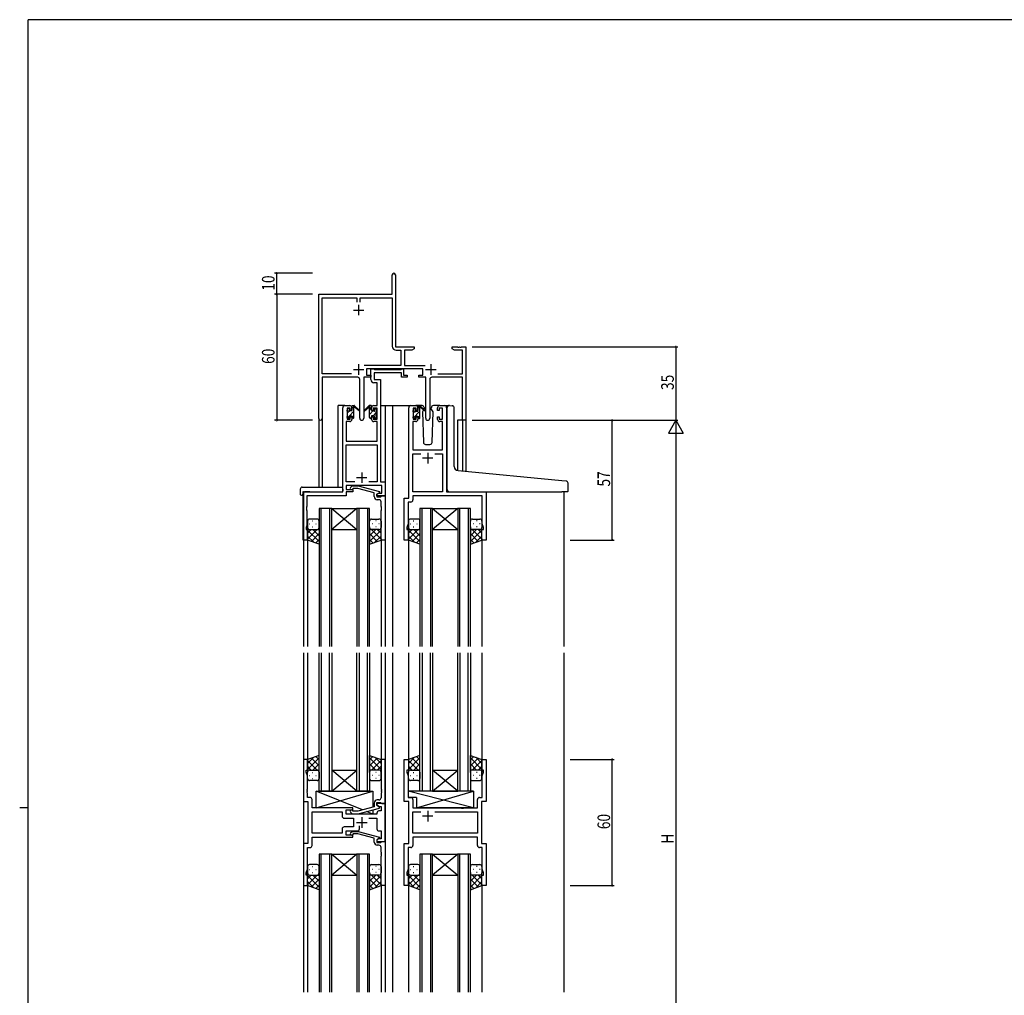
# Model space of a CAD drawing. Extents: x 0 to 1133, y 0 to 806.
# Drawn here: x 0 to 469, y 338 to 802 of the extents above; entities that cross this region are included whole.
import ezdxf

# ---------------------------------------------------------------- set-up
doc = ezdxf.new("R2010")
doc.units = 0
doc.linetypes.add('YHIDDEN_1', pattern=[4, 3, -1])
for name, color, linetype in [('YKK_11', 7, 'CONTINUOUS'), ('YKK_12', 2, 'CONTINUOUS'), ('YKK_13', 4, 'CONTINUOUS'), ('YKK_D', 6, 'CONTINUOUS'), ('YKK_ZWAK', 7, 'CONTINUOUS')]:
    doc.layers.add(name, color=color, linetype=linetype)
doc.styles.get("Standard").update_dxf_attribs({"font": 'ROMANS.SHX', "bigfont": 'EXTFONT.SHX'})

# ---------------------------------------------------------------- blocks, each defined once
blk = doc.blocks.new('A201')
at = {"layer": 'YKK_ZWAK', "color": 254, "linetype": 'Continuous'}
for p, q in [((571, 410), (21, 410)), ((21, 35), (21, 410)), ((19, 222.5), (21, 222.5))]:
    blk.add_line(p, q, dxfattribs=at)

msp = doc.modelspace()

# ---------------------------------------------------------------- linework, layer by layer
at = {"layer": 'YKK_11', "color": 0, "linetype": 'ByBlock', "lineweight": -2}
for p, q in [((177.3, 671.28), (177.3, 680.53)), ((178.8, 680.53), (178.8, 671.38)), ((142.3, 612.1), (142.3, 671.28)), ((142.3, 671.28), (177.3, 671.28)), ((178.8, 671.38), (178.86, 671.23)), ((178.86, 671.23), (178.93, 671.08)), ((178.93, 671.08), (178.93, 646.28)), ((143.93, 633.41), (143.93, 669.65)), ((143.93, 669.65), (160.48, 669.65)), ((160.48, 669.65), (160.48, 667.48)), ((162.11, 669.65), (177.3, 669.65)), ((162.11, 667.48), (162.11, 669.65)), ((177.3, 669.65), (177.3, 646.55)), ((178.93, 646.28), (187.8, 646.28)), ((179.2, 644.65), (181.47, 644.65)), ((181.47, 644.65), (181.47, 637.41)), ((183.1, 644.65), (183.1, 637.41)), ((186.7, 644.65), (183.1, 644.65)), ((187.8, 645.28), (186.7, 644.65)), ((187.8, 646.28), (187.8, 645.28)), ((205.8, 646.28), (208.34, 646.28)), ((205.8, 645.28), (205.8, 646.28)), ((206.89, 644.65), (205.8, 645.28)), ((210.67, 644.65), (206.89, 644.65)), ((208.34, 646.28), (208.52, 646.16)), ((208.52, 646.16), (209.07, 646.16)), ((209.07, 646.16), (209.25, 646.28)), ((209.25, 646.28), (209.34, 646.28)), ((209.34, 646.28), (209.52, 646.16)), ((209.52, 646.16), (210.07, 646.16)), ((210.07, 646.16), (210.25, 646.28)), ((210.25, 646.28), (212.3, 646.28)), ((210.67, 633.41), (210.67, 644.65)), ((212.3, 646.28), (212.3, 611.28)), ((181.47, 637.41), (163.99, 637.41)), ((183.1, 637.41), (193, 637.41)), ((157.95, 633.41), (143.93, 633.41)), ((157.95, 633.41), (143.93, 633.41)), ((191.9, 635.78), (165.1, 635.78)), ((165.1, 635.78), (165.1, 632.78)), ((165.1, 632.78), (167.1, 632.78)), ((167.1, 632.78), (167.1, 631.78)), ((189.9, 632.78), (191.9, 632.78)), ((189.9, 631.78), (189.9, 632.78)), ((191.9, 632.78), (191.9, 635.78)), ((199.05, 633.41), (210.67, 633.41)), ((143.93, 631.78), (143.93, 612.1)), ((160.85, 631.78), (143.93, 631.78)), ((161.85, 612.23), (161.85, 630.78)), ((163.75, 631.78), (163.75, 612.23)), ((167.1, 631.78), (163.75, 631.78)), ((193.25, 631.78), (189.9, 631.78)), ((193.25, 612.23), (193.25, 631.78)), ((195.15, 630.78), (195.15, 612.23)), ((210.67, 631.78), (196.15, 631.78)), ((210.67, 611.28), (210.67, 631.78)), ((212.3, 611.28), (210.67, 611.28))]:
    msp.add_line(p, q, dxfattribs=at)
at = {"layer": 'YKK_11', "color": 2}
for p, q in [((161.3, 666.28), (161.3, 661.28)), ((158.8, 663.78), (163.8, 663.78)), ((161.3, 637.98), (161.3, 632.98)), ((195.7, 637.98), (195.7, 632.98)), ((158.8, 635.48), (163.8, 635.48)), ((193.2, 635.48), (198.2, 635.48))]:
    msp.add_line(p, q, dxfattribs=at)
at = {"layer": 'YKK_11', "color": 0, "linetype": 'ByBlock', "ltscale": 0.5}
for p, q in [((167.09, 630.65), (167.09, 635.78)), ((167.09, 635.78), (168.42, 635.78)), ((168.42, 635.78), (168.7, 635.6)), ((168.7, 635.6), (168.88, 635.48)), ((181.69, 633.85), (168.72, 633.85)), ((168.72, 633.85), (168.72, 630.78)), ((168.88, 635.48), (181.54, 635.48)), ((181.54, 635.48), (181.72, 635.6)), ((181.69, 631.78), (181.69, 633.85)), ((181.72, 635.6), (181.99, 635.78)), ((181.99, 635.78), (182.69, 635.78)), ((182.69, 635.78), (182.69, 632.78)), ((182.69, 632.78), (184.39, 632.78)), ((184.39, 632.78), (184.39, 631.78)), ((170.16, 629.15), (168.59, 629.15)), ((168.72, 630.78), (171.79, 630.78)), ((170.16, 618.28), (170.16, 629.15)), ((171.79, 630.78), (171.79, 581.91)), ((184.39, 631.78), (181.69, 631.78)), ((153.79, 577.28), (153.79, 617.28)), ((154.79, 618.28), (157.09, 618.28)), ((155.79, 617.08), (155.79, 611.88)), ((157.29, 617.08), (155.79, 617.08)), ((157.29, 615.98), (157.29, 617.08)), ((158.09, 615.98), (157.29, 615.98)), ((158.09, 617.28), (158.09, 615.98)), ((167.49, 615.98), (167.49, 617.28)), ((168.29, 615.98), (167.49, 615.98)), ((168.29, 617.08), (168.29, 615.98)), ((170.16, 617.08), (168.29, 617.08)), ((168.49, 618.28), (170.16, 618.28)), ((170.16, 611.88), (170.16, 617.08)), ((185.2, 574.28), (185.2, 617.28)), ((186.2, 618.28), (188.5, 618.28)), ((187.2, 617.08), (187.2, 611.88)), ((188.7, 617.08), (187.2, 617.08)), ((188.7, 615.98), (188.7, 617.08)), ((189.5, 615.98), (188.7, 615.98)), ((189.5, 617.28), (189.5, 615.98)), ((198.9, 615.98), (198.9, 617.28)), ((199.7, 615.98), (198.9, 615.98)), ((199.7, 617.08), (199.7, 615.98)), ((201.2, 617.08), (199.7, 617.08)), ((199.9, 618.28), (202.2, 618.28)), ((201.2, 611.88), (201.2, 617.08)), ((203.2, 617.28), (203.2, 577.28)), ((155.42, 610.68), (155.42, 601.28)), ((157.09, 610.68), (155.42, 610.68)), ((155.79, 611.88), (157.29, 611.88)), ((157.29, 612.98), (158.09, 612.98)), ((157.29, 611.88), (157.29, 612.98)), ((158.09, 612.98), (158.09, 611.68)), ((167.49, 612.98), (168.29, 612.98)), ((167.49, 611.68), (167.49, 612.98)), ((168.29, 612.98), (168.29, 611.88)), ((168.29, 611.88), (170.16, 611.88)), ((170.16, 610.68), (168.49, 610.68)), ((170.16, 601.28), (170.16, 610.68)), ((187.13, 610.68), (187.13, 597.28)), ((188.5, 610.68), (187.13, 610.68)), ((187.2, 611.88), (188.7, 611.88)), ((188.7, 612.98), (189.5, 612.98)), ((188.7, 611.88), (188.7, 612.98)), ((189.5, 612.98), (189.5, 611.68)), ((198.9, 612.98), (199.7, 612.98)), ((198.9, 611.68), (198.9, 612.98)), ((199.7, 612.98), (199.7, 611.88)), ((199.7, 611.88), (201.2, 611.88)), ((201.27, 610.68), (199.9, 610.68)), ((201.27, 597.28), (201.27, 610.68)), ((155.42, 601.28), (170.16, 601.28)), ((155.42, 581.91), (155.42, 599.65)), ((155.42, 599.65), (170.16, 599.65)), ((170.16, 599.65), (170.16, 581.91)), ((187.13, 597.28), (201.27, 597.28)), ((187.13, 577.28), (187.13, 595.35)), ((187.13, 595.35), (190.85, 595.35)), ((197.55, 595.35), (201.27, 595.35)), ((197.55, 595.35), (201.27, 595.35)), ((201.27, 595.35), (201.27, 577.28)), ((159.44, 581.91), (155.42, 581.91)), ((159.44, 581.91), (155.42, 581.91)), ((170.16, 581.91), (166.15, 581.91)), ((171.79, 581.91), (173.99, 581.91)), ((173.99, 581.91), (173.99, 575.28)), ((134.99, 554.28), (134.99, 577.28)), ((134.99, 577.28), (153.79, 577.28)), ((155.42, 580.28), (155.42, 578.28)), ((172.36, 580.28), (155.42, 580.28)), ((155.42, 578.28), (158.59, 578.28)), ((155.42, 577.28), (155.42, 575.38)), ((158.59, 577.28), (155.42, 577.28)), ((157.47, 579.31), (158.25, 580.08)), ((158.25, 580.08), (161.09, 580.08)), ((158.74, 578.88), (158.32, 578.46)), ((158.59, 578.28), (158.59, 577.28)), ((160.93, 578.88), (158.74, 578.88)), ((168.7, 576.8), (160.93, 578.88)), ((161.09, 580.08), (171.2, 577.38)), ((168.7, 574.98), (168.7, 576.8)), ((169.99, 576.08), (170.86, 576.58)), ((171.2, 576.78), (170, 576.08)), ((170.86, 576.58), (172.36, 576.58)), ((171.2, 577.38), (171.2, 576.78)), ((172.36, 576.58), (172.36, 580.28)), ((201.27, 577.28), (187.13, 577.28)), ((203.2, 577.28), (222, 577.28)), ((222, 577.28), (222, 554.28)), ((155.42, 575.38), (136.62, 575.38)), ((136.62, 575.38), (136.62, 570.24)), ((169.99, 575.28), (169.99, 576.08)), ((173.99, 575.28), (169.99, 575.28)), ((170, 576.08), (170, 574.78)), ((170, 574.78), (171.8, 574.78)), ((171, 573.48), (170.2, 573.48)), ((171.8, 574.78), (172, 574.98)), ((172, 574.98), (172.3, 575.28)), ((172, 570.24), (172, 572.48)), ((172.3, 575.28), (174, 575.28)), ((174, 575.28), (174, 554.28)), ((183, 554.28), (183, 574.28)), ((183, 574.28), (185.2, 574.28)), ((184.93, 572.35), (184.93, 570.24)), ((186.13, 572.35), (184.93, 572.35)), ((220.07, 575.35), (187.13, 575.35)), ((187.13, 575.35), (187.13, 573.35)), ((220.07, 562.01), (220.07, 575.35)), ((136.62, 570.24), (136.5, 570.06)), ((136.5, 570.06), (136.5, 569.51)), ((136.5, 569.51), (136.62, 569.33)), ((136.62, 569.24), (136.5, 569.06)), ((136.5, 569.06), (136.5, 568.51)), ((136.5, 568.51), (136.62, 568.33)), ((136.62, 569.33), (136.62, 569.24)), ((136.62, 568.33), (136.62, 561.19)), ((172.12, 570.06), (172, 570.24)), ((172, 569.33), (172.12, 569.51)), ((172, 569.24), (172, 569.33)), ((172.12, 569.06), (172, 569.24)), ((172, 568.33), (172.12, 568.51)), ((172, 554.28), (172, 568.33)), ((172.12, 569.51), (172.12, 570.06)), ((172.12, 568.51), (172.12, 569.06)), ((184.93, 570.24), (184.81, 570.06)), ((184.81, 570.06), (184.81, 569.51)), ((184.81, 569.51), (184.93, 569.33)), ((184.93, 569.24), (184.81, 569.06)), ((184.81, 569.06), (184.81, 568.51)), ((184.81, 568.51), (184.93, 568.33)), ((184.93, 569.33), (184.93, 569.24)), ((184.93, 568.33), (184.93, 562.01)), ((136.62, 561.19), (136.29, 560.28)), ((136.29, 560.28), (136.29, 559.28)), ((136.29, 559.28), (136.99, 559.28)), ((136.99, 559.28), (136.99, 554.28)), ((184.93, 562.01), (184.3, 560.28)), ((184.3, 560.28), (184.3, 559.28)), ((184.3, 559.28), (185, 559.28)), ((185, 559.28), (185, 554.28)), ((220, 554.28), (220, 559.28)), ((220, 559.28), (220.7, 559.28)), ((220.7, 560.28), (220.07, 562.01)), ((220.7, 559.28), (220.7, 560.28)), ((136.99, 554.28), (134.99, 554.28)), ((174, 554.28), (172, 554.28)), ((185, 554.28), (183, 554.28)), ((222, 554.28), (220, 554.28)), ((135, 449.78), (135, 429.78)), ((137, 449.78), (135, 449.78)), ((137, 444.78), (137, 449.78)), ((172, 449.78), (172, 435.74)), ((174, 449.78), (172, 449.78)), ((174, 428.78), (174, 449.78)), ((183, 429.78), (183, 449.78)), ((183, 449.78), (185, 449.78)), ((185, 449.78), (185, 444.78)), ((220, 444.78), (220, 449.78)), ((220, 449.78), (222, 449.78)), ((222, 449.78), (222, 429.78)), ((136.3, 444.78), (137, 444.78)), ((136.3, 443.78), (136.3, 444.78)), ((136.93, 442.05), (136.3, 443.78)), ((136.93, 435.74), (136.93, 442.05)), ((184.3, 444.78), (184.3, 443.78)), ((185, 444.78), (184.3, 444.78)), ((184.3, 443.78), (184.93, 442.05)), ((184.93, 442.05), (184.93, 431.71)), ((220.7, 444.78), (220, 444.78)), ((220.07, 442.05), (220.7, 443.78)), ((220.07, 431.71), (220.07, 442.05)), ((220.7, 443.78), (220.7, 444.78)), ((136.81, 435.56), (136.93, 435.74)), ((136.81, 435.01), (136.81, 435.56)), ((136.93, 434.83), (136.81, 435.01)), ((136.81, 434.56), (136.93, 434.74)), ((136.81, 434.01), (136.81, 434.56)), ((136.93, 433.83), (136.81, 434.01)), ((136.93, 434.74), (136.93, 434.83)), ((136.93, 431.71), (136.93, 433.83)), ((138.13, 431.71), (136.93, 431.71)), ((172, 435.74), (172.12, 435.56)), ((172.12, 435.01), (172, 434.83)), ((172, 434.83), (172, 434.74)), ((172, 434.74), (172.12, 434.56)), ((172.12, 434.01), (172, 433.83)), ((172, 433.83), (172, 431.58)), ((172.12, 435.56), (172.12, 435.01)), ((172.12, 434.56), (172.12, 434.01)), ((184.93, 431.71), (186.13, 431.71)), ((218.87, 431.71), (220.07, 431.71)), ((135, 429.78), (137.2, 429.78)), ((137.2, 429.78), (137.2, 409.78)), ((139.13, 426.78), (139.13, 430.71)), ((158.6, 426.78), (139.13, 426.78)), ((158.6, 425.78), (158.6, 426.78)), ((168.7, 427.26), (160.94, 425.18)), ((161.09, 423.98), (171.2, 426.69)), ((168.7, 429.08), (168.7, 427.26)), ((170, 429.28), (171.8, 429.28)), ((170, 427.98), (170, 429.28)), ((174, 428.78), (170, 428.78)), ((170, 428.78), (170, 427.98)), ((171.2, 427.29), (170, 427.98)), ((170, 427.98), (170.86, 427.48)), ((171, 430.58), (170.2, 430.58)), ((170.86, 427.48), (172.07, 427.48)), ((171.2, 426.69), (171.2, 427.29)), ((171.8, 429.28), (172, 429.08)), ((172, 429.08), (172.3, 428.78)), ((172.07, 427.48), (172.07, 425.28)), ((172.3, 428.78), (174, 428.78)), ((174, 410.78), (174, 428.78)), ((185.2, 429.78), (183, 429.78)), ((185.2, 409.78), (185.2, 429.78)), ((187.13, 430.71), (187.13, 426.78)), ((187.13, 426.78), (210.13, 426.78)), ((210.13, 426.78), (210.32, 426.64)), ((210.32, 426.64), (211.28, 426.64)), ((211.28, 426.64), (211.47, 426.78)), ((211.47, 426.78), (217.87, 426.78)), ((217.87, 426.78), (217.87, 430.71)), ((219.8, 429.78), (219.8, 409.78)), ((222, 429.78), (219.8, 429.78)), ((139.13, 414.71), (139.13, 424.85)), ((139.13, 424.85), (153.47, 424.85)), ((153.47, 424.85), (153.47, 422.85)), ((154.47, 421.85), (158.8, 421.85)), ((155.4, 425.78), (158.6, 425.78)), ((155.4, 423.78), (155.4, 425.78)), ((170, 423.78), (155.4, 423.78)), ((157.47, 424.76), (158.25, 423.98)), ((158.25, 423.98), (161.09, 423.98)), ((158.74, 425.18), (158.32, 425.61)), ((160.94, 425.18), (158.74, 425.18)), ((158.8, 421.85), (158.8, 417.71)), ((166.15, 421.85), (170, 421.85)), ((170, 424.28), (170, 423.78)), ((170, 421.85), (170, 416.78)), ((172.07, 425.28), (171, 425.28)), ((187.13, 414.71), (187.13, 424.85)), ((187.13, 424.85), (190.85, 424.85)), ((197.55, 424.85), (217.87, 424.85)), ((197.55, 424.85), (217.87, 424.85)), ((217.87, 424.85), (217.87, 414.71)), ((158.8, 417.71), (154.47, 417.71)), ((161.65, 416.78), (161.65, 418.22)), ((153.47, 414.71), (139.13, 414.71)), ((153.47, 414.71), (139.13, 414.71)), ((139.13, 412.78), (158.6, 412.78)), ((139.13, 408.85), (139.13, 412.78)), ((153.47, 416.71), (153.47, 414.71)), ((155.4, 413.78), (155.4, 415.78)), ((155.4, 415.78), (160.65, 415.78)), ((158.6, 413.78), (155.4, 413.78)), ((157.47, 414.81), (158.25, 415.58)), ((158.25, 415.58), (161.09, 415.58)), ((158.74, 414.38), (158.32, 413.96)), ((158.6, 412.78), (158.6, 413.78)), ((160.94, 414.38), (158.74, 414.38)), ((168.7, 412.3), (160.94, 414.38)), ((161.09, 415.58), (171.2, 412.88)), ((171, 415.78), (172.07, 415.78)), ((171.2, 412.88), (171.2, 412.28)), ((172.07, 415.78), (172.07, 412.08)), ((217.87, 414.71), (187.13, 414.71)), ((217.87, 412.78), (187.13, 412.78)), ((187.13, 412.78), (187.13, 408.85)), ((217.87, 408.85), (217.87, 412.78)), ((135, 409.78), (135, 389.78)), ((137.2, 409.78), (135, 409.78)), ((136.93, 397.51), (136.93, 407.85)), ((136.93, 407.85), (138.13, 407.85)), ((168.7, 410.48), (168.7, 412.3)), ((171.2, 412.28), (170, 411.58)), ((170.86, 412.08), (170, 411.58)), ((170, 411.58), (170, 410.28)), ((170, 411.58), (170, 410.78)), ((170, 410.78), (174, 410.78)), ((170, 410.28), (171.8, 410.28)), ((171, 408.98), (170.2, 408.98)), ((172.07, 412.08), (170.86, 412.08)), ((171.8, 410.28), (172, 410.48)), ((172, 410.48), (172.3, 410.78)), ((172, 405.74), (172, 407.98)), ((172.3, 410.78), (174, 410.78)), ((174, 410.78), (174, 389.78)), ((183, 389.78), (183, 409.78)), ((183, 409.78), (185.2, 409.78)), ((184.93, 407.85), (184.93, 405.74)), ((186.13, 407.85), (184.93, 407.85)), ((220.07, 407.85), (218.87, 407.85)), ((219.8, 409.78), (222, 409.78)), ((220.07, 397.51), (220.07, 407.85)), ((222, 409.78), (222, 389.78)), ((172.12, 405.56), (172, 405.74)), ((172, 404.83), (172.12, 405.01)), ((172, 404.74), (172, 404.83)), ((172.12, 404.56), (172, 404.74)), ((172, 403.83), (172.12, 404.01)), ((172, 389.78), (172, 403.83)), ((172.12, 405.01), (172.12, 405.56)), ((172.12, 404.01), (172.12, 404.56)), ((184.93, 405.74), (184.81, 405.56)), ((184.81, 405.56), (184.81, 405.01)), ((184.81, 405.01), (184.93, 404.83)), ((184.93, 404.74), (184.81, 404.56)), ((184.81, 404.56), (184.81, 404.01)), ((184.81, 404.01), (184.93, 403.83)), ((184.93, 404.83), (184.93, 404.74)), ((184.93, 403.83), (184.93, 397.51)), ((136.3, 395.78), (136.93, 397.51)), ((136.3, 394.78), (136.3, 395.78)), ((137, 394.78), (136.3, 394.78)), ((137, 389.78), (137, 394.78)), ((184.93, 397.51), (184.3, 395.78)), ((184.3, 395.78), (184.3, 394.78)), ((184.3, 394.78), (185, 394.78)), ((185, 394.78), (185, 389.78)), ((220, 389.78), (220, 394.78)), ((220, 394.78), (220.7, 394.78)), ((220.7, 395.78), (220.07, 397.51)), ((220.7, 394.78), (220.7, 395.78)), ((135, 389.78), (137, 389.78)), ((174, 389.78), (172, 389.78)), ((185, 389.78), (183, 389.78)), ((222, 389.78), (220, 389.78))]:
    msp.add_line(p, q, dxfattribs=at)
at = {"layer": 'YKK_11', "color": 2, "ltscale": 0.5}
for p, q in [((194.2, 595.78), (194.2, 590.78)), ((196.7, 593.28), (191.7, 593.28)), ((162.79, 586.48), (162.79, 581.48)), ((160.29, 583.98), (165.29, 583.98)), ((162.8, 422.28), (162.8, 417.28)), ((196.7, 422.78), (191.7, 422.78)), ((194.2, 425.28), (194.2, 420.28)), ((160.3, 419.78), (165.3, 419.78))]:
    msp.add_line(p, q, dxfattribs=at)
at = {"layer": 'YKK_11', "color": 0, "linetype": 'ByBlock', "lineweight": -2}
for centre, radius, start, end in [((178.05, 680.53), 0.75, 360, 180), ((179.2, 646.55), 1.9, 180, 270), ((160.85, 630.78), 1, 0, 90), ((196.15, 630.78), 1, 90, 180), ((143.11, 612.1), 0.815, 180, 0), ((162.8, 612.23), 0.95, 180, 0), ((194.2, 612.23), 0.95, 180, 0)]:
    msp.add_arc(centre, radius, start, end, dxfattribs=at)
at = {"layer": 'YKK_11', "color": 0, "linetype": 'ByBlock', "ltscale": 0.5}
for centre, radius, start, end in [((168.59, 630.65), 1.5, 180, 270), ((154.79, 617.28), 1, 90, 180), ((157.09, 617.28), 1, 0, 90), ((168.49, 617.28), 1, 90, 180), ((186.2, 617.28), 1, 90, 180), ((188.5, 617.28), 1, 0, 90), ((199.9, 617.28), 1, 90, 180), ((202.2, 617.28), 1, 0, 90), ((157.09, 611.68), 1, 270, 360), ((168.49, 611.68), 1, 180, 270), ((188.5, 611.68), 1, 270, 360), ((199.9, 611.68), 1, 180, 270), ((157.9, 578.88), 0.6, 135, 315), ((170.2, 574.98), 1.5, 180, 270), ((171, 572.48), 1, 0, 90), ((186.13, 573.35), 1, 270, 360), ((138.13, 430.71), 1, 0, 90), ((171, 431.58), 1, 270, 360), ((186.13, 430.71), 1, 0, 90), ((218.87, 430.71), 1, 90, 180), ((170.2, 429.08), 1.5, 90, 180), ((154.47, 422.85), 1, 180, 270), ((157.9, 425.18), 0.6, 45, 225), ((171, 424.28), 1, 90, 180), ((154.47, 416.71), 1, 90, 180), ((157.9, 414.38), 0.6, 135, 315), ((160.65, 416.78), 1, 270, 360), ((171, 416.78), 1, 180, 270), ((138.13, 408.85), 1, 270, 360), ((170.2, 410.48), 1.5, 180, 270), ((171, 407.98), 1, 0, 90), ((186.13, 408.85), 1, 270, 360), ((218.87, 408.85), 1, 180, 270)]:
    msp.add_arc(centre, radius, start, end, dxfattribs=at)
at = {"layer": 'YKK_12', "ltscale": 1.5}
for p, q in [((154.8, 618.28), (151.6, 618.28)), ((151.6, 579.47), (151.6, 618.28)), ((171.79, 618.28), (177.5, 618.28)), ((174, 618.28), (174, 503.53)), ((177, 618.28), (186.2, 618.28)), ((177.5, 618.28), (177.5, 503.53)), ((202.2, 618.28), (204.26, 618.28)), ((142.3, 612.1), (142.3, 579.47)), ((143.93, 612.1), (143.9, 579.47)), ((208.4, 611.28), (208.4, 587.34)), ((212.3, 611.28), (208.4, 611.28)), ((210.67, 611.28), (210.67, 587.11)), ((212.3, 611.28), (212.3, 586.95)), ((135, 577.28), (135, 503.53)), ((138.1, 577.28), (135.6, 577.28)), ((259, 577.28), (259, 503.53)), ((142.5, 569.28), (142.5, 503.53)), ((148.5, 569.28), (142.5, 569.28)), ((143.5, 503.53), (143.5, 569.28)), ((147.5, 569.28), (147.5, 503.53)), ((148.5, 503.53), (148.5, 569.28)), ((160.5, 569.28), (148.5, 559.28)), ((148.5, 569.28), (160.5, 559.28)), ((148.5, 569.28), (160.5, 569.28)), ((160.5, 569.28), (160.5, 503.53)), ((166.5, 569.28), (160.5, 569.28)), ((161.5, 503.53), (161.5, 569.28)), ((165.5, 569.28), (165.5, 503.53)), ((166.5, 503.53), (166.5, 569.28)), ((190.5, 569.28), (190.5, 503.53)), ((196.5, 569.28), (190.5, 569.28)), ((191.5, 503.53), (191.5, 569.28)), ((195.5, 569.28), (195.5, 503.53)), ((196.5, 503.53), (196.5, 569.28)), ((208.5, 569.28), (196.5, 559.28)), ((196.5, 569.28), (208.5, 559.28)), ((196.5, 569.28), (208.5, 569.28)), ((208.5, 569.28), (208.5, 503.53)), ((214.5, 569.28), (208.5, 569.28)), ((209.5, 503.53), (209.5, 569.28)), ((213.5, 569.28), (213.5, 503.53)), ((214.5, 503.53), (214.5, 569.28)), ((148.5, 559.28), (160.5, 559.28)), ((196.5, 559.28), (208.5, 559.28)), ((137, 554.78), (137, 503.53)), ((172, 554.78), (172, 503.53)), ((185, 554.78), (185, 503.53)), ((220, 554.78), (220, 503.53)), ((135, 500.53), (135, 339.03)), ((137, 500.53), (137, 449.28)), ((142.5, 434.78), (142.5, 500.53)), ((143.5, 500.53), (143.5, 434.78)), ((147.5, 434.78), (147.5, 500.53)), ((148.5, 500.53), (148.5, 434.78)), ((160.5, 434.78), (160.5, 500.53)), ((161.5, 500.53), (161.5, 434.78)), ((165.5, 434.78), (165.5, 500.53)), ((166.5, 500.53), (166.5, 434.78)), ((172, 500.53), (172, 449.28)), ((174, 500.53), (174, 339.03)), ((177.5, 500.53), (177.5, 339.03)), ((185, 500.53), (185, 449.28)), ((190.5, 434.78), (190.5, 500.53)), ((191.5, 500.53), (191.5, 434.78)), ((195.5, 434.78), (195.5, 500.53)), ((196.5, 500.53), (196.5, 434.78)), ((208.5, 434.78), (208.5, 500.53)), ((209.5, 500.53), (209.5, 434.78)), ((213.5, 434.78), (213.5, 500.53)), ((214.5, 500.53), (214.5, 434.78)), ((220, 500.53), (220, 449.28)), ((259, 500.53), (259, 339.03)), ((160.5, 434.78), (148.5, 444.78)), ((148.5, 434.78), (160.5, 444.78)), ((148.5, 444.78), (160.5, 444.78)), ((208.5, 434.78), (196.5, 444.78)), ((196.5, 434.78), (208.5, 444.78)), ((196.5, 444.78), (208.5, 444.78)), ((148.5, 434.78), (142.5, 434.78)), ((148.5, 434.78), (160.5, 434.78)), ((166.5, 434.78), (160.5, 434.78)), ((196.5, 434.78), (190.5, 434.78)), ((196.5, 434.78), (208.5, 434.78)), ((214.5, 434.78), (208.5, 434.78)), ((142.5, 404.78), (142.5, 339.03)), ((148.5, 404.78), (142.5, 404.78)), ((143.5, 339.03), (143.5, 404.78)), ((147.5, 404.78), (147.5, 339.03)), ((148.5, 339.03), (148.5, 404.78)), ((160.5, 404.78), (148.5, 394.78)), ((148.5, 404.78), (160.5, 394.78)), ((148.5, 404.78), (160.5, 404.78)), ((160.5, 404.78), (160.5, 339.03)), ((166.5, 404.78), (160.5, 404.78)), ((161.5, 339.03), (161.5, 404.78)), ((165.5, 404.78), (165.5, 339.03)), ((166.5, 339.03), (166.5, 404.78)), ((190.5, 404.78), (190.5, 339.03)), ((190.5, 404.78), (190.5, 339.03)), ((196.5, 404.78), (190.5, 404.78)), ((196.5, 404.78), (190.5, 404.78)), ((191.5, 339.03), (191.5, 404.78)), ((191.5, 339.03), (191.5, 404.78)), ((195.5, 404.78), (195.5, 339.03)), ((195.5, 404.78), (195.5, 339.03)), ((196.5, 339.03), (196.5, 404.78)), ((196.5, 339.03), (196.5, 404.78)), ((208.5, 404.78), (196.5, 394.78)), ((196.5, 404.78), (208.5, 394.78)), ((208.5, 404.78), (196.5, 394.78)), ((196.5, 404.78), (208.5, 394.78)), ((196.5, 404.78), (208.5, 404.78)), ((196.5, 404.78), (208.5, 404.78)), ((208.5, 404.78), (208.5, 339.03)), ((208.5, 404.78), (208.5, 339.03)), ((214.5, 404.78), (208.5, 404.78)), ((214.5, 404.78), (208.5, 404.78)), ((209.5, 339.03), (209.5, 404.78)), ((209.5, 339.03), (209.5, 404.78)), ((213.5, 404.78), (213.5, 339.03)), ((213.5, 404.78), (213.5, 339.03)), ((214.5, 339.03), (214.5, 404.78)), ((214.5, 339.03), (214.5, 404.78)), ((148.5, 394.78), (160.5, 394.78)), ((196.5, 394.78), (208.5, 394.78)), ((196.5, 394.78), (208.5, 394.78)), ((137, 390.28), (137, 339.03)), ((172, 390.28), (172, 339.03)), ((185, 390.28), (185, 339.03)), ((220, 390.28), (220, 339.03))]:
    msp.add_line(p, q, dxfattribs=at)
at = {"layer": 'YKK_13', "ltscale": 1.5}
for p, q in [((155.8, 615.58), (155.8, 616.18)), ((155.88, 616.4), (156.38, 616.9)), ((156, 613.28), (156, 615.38)), ((156.9, 616.68), (156.9, 616.34)), ((157.36, 615.88), (158.1, 615.88)), ((158.1, 615.88), (158.1, 617.98)), ((158.4, 618.28), (159.19, 618.28)), ((159.1, 617.78), (159.1, 618.28)), ((159.1, 612.58), (159.1, 617.18)), ((159.38, 618.21), (161.56, 616.17)), ((161.53, 615.82), (159.39, 617.52)), ((166.21, 618.21), (164.03, 616.17)), ((164.06, 615.82), (166.2, 617.52)), ((167.2, 618.28), (166.41, 618.28)), ((166.5, 617.78), (166.5, 618.28)), ((166.5, 612.58), (166.5, 617.18)), ((167.5, 615.88), (167.5, 617.98)), ((168.24, 615.88), (167.5, 615.88)), ((168.7, 616.68), (168.7, 616.34)), ((169.71, 616.4), (169.21, 616.9)), ((169.6, 613.28), (169.6, 615.38)), ((169.8, 615.58), (169.8, 616.18)), ((187.2, 615.38), (187.2, 615.98)), ((187.28, 616.2), (187.78, 616.7)), ((187.4, 613.08), (187.4, 615.18)), ((188.3, 616.48), (188.3, 616.14)), ((191.48, 618.28), (188.5, 618.28)), ((188.76, 615.68), (189.5, 615.68)), ((189.5, 615.68), (189.5, 617.78)), ((189.8, 618.08), (190.59, 618.08)), ((190.5, 617.58), (190.5, 618.08)), ((190.5, 612.38), (190.5, 616.98)), ((190.78, 618.01), (192.96, 615.97)), ((192.93, 615.62), (190.79, 617.32)), ((192.17, 616.22), (191.65, 615.32)), ((191.65, 615.32), (192.16, 600.75)), ((192.5, 616.78), (192.36, 616.53)), ((192.48, 617.32), (192.5, 616.78)), ((195.89, 616.78), (195.91, 617.32)), ((196.74, 615.32), (195.89, 616.78)), ((196.23, 600.75), (196.74, 615.32)), ((199.9, 618.28), (196.91, 618.28)), ((203.49, 587.75), (203.49, 617.31)), ((204.58, 618.31), (205.79, 618.2)), ((205.88, 618.19), (205.79, 618.2)), ((206.79, 589.3), (206.79, 617.2)), ((155.8, 612.58), (155.8, 613.08)), ((156.6, 612.28), (156.1, 612.28)), ((156.9, 613.48), (156.9, 612.58)), ((156.9, 613.48), (158.1, 613.48)), ((158.1, 613.48), (158.1, 612.58)), ((158.8, 612.28), (158.4, 612.28)), ((166.8, 612.28), (167.2, 612.28)), ((167.5, 613.48), (167.5, 612.58)), ((168.7, 613.48), (167.5, 613.48)), ((168.7, 613.48), (168.7, 612.58)), ((169, 612.28), (169.5, 612.28)), ((169.8, 612.58), (169.8, 613.08)), ((187.2, 612.38), (187.2, 612.88)), ((188, 612.08), (187.5, 612.08)), ((188.3, 613.28), (189.5, 613.28)), ((188.3, 613.28), (188.3, 612.38)), ((189.5, 613.28), (189.5, 612.38)), ((190.2, 612.08), (189.8, 612.08)), ((193.16, 599.78), (195.23, 599.78)), ((203.49, 578.29), (203.49, 587.75)), ((258.08, 582.54), (208.62, 587.3)), ((260.08, 582.37), (258.08, 582.54)), ((260.99, 577.59), (260.99, 581.37)), ((133.51, 578.47), (133.51, 576.1)), ((134.51, 579.47), (153.8, 579.47)), ((134.7, 576.98), (134.7, 576.09)), ((135, 577.28), (153.3, 577.28)), ((153.8, 578.47), (153.8, 579.47)), ((153.8, 578.47), (153.8, 577.78)), ((204.49, 577.29), (257.99, 577.29)), ((260.69, 577.29), (257.99, 577.29)), ((134.51, 575.59), (134.7, 575.59)), ((134.7, 575.59), (134.7, 576.09)), ((137, 563.28), (137, 560.28)), ((141.5, 564.28), (138, 564.28)), ((139.33, 563.34), (139.53, 563.34)), ((142.5, 560.28), (142.5, 563.28)), ((166.49, 560.28), (166.49, 563.28)), ((167.49, 564.28), (170.99, 564.28)), ((169.66, 563.34), (169.46, 563.34)), ((171.99, 563.28), (171.99, 560.28)), ((185, 563.28), (185, 560.28)), ((189.5, 564.28), (186, 564.28)), ((187.33, 563.34), (187.53, 563.34)), ((190.5, 560.28), (190.5, 563.28)), ((214.49, 560.28), (214.49, 563.28)), ((215.49, 564.28), (218.99, 564.28)), ((217.66, 563.34), (217.46, 563.34)), ((219.99, 563.28), (219.99, 560.28)), ((137, 554.28), (137, 560.28)), ((138.79, 559.28), (137, 557.49)), ((141.62, 559.28), (137, 554.66)), ((137, 559.02), (142.5, 553.52)), ((137.92, 561.92), (138.12, 561.92)), ((138, 559.28), (141.6, 559.28)), ((138.4, 559.28), (142.5, 559.28)), ((139.33, 560.51), (139.53, 560.51)), ((139.56, 559.28), (142.5, 556.34)), ((140.95, 561.92), (141.15, 561.92)), ((142.38, 559.28), (142.5, 559.17)), ((142.5, 560.51), (142.5, 552.32)), ((166.49, 560.51), (166.49, 552.32)), ((169.43, 559.28), (166.49, 556.34)), ((170.59, 559.28), (166.49, 559.28)), ((166.61, 559.28), (166.49, 559.17)), ((171.99, 559.02), (166.49, 553.52)), ((167.37, 559.28), (171.99, 554.66)), ((170.99, 559.28), (167.39, 559.28)), ((168.04, 561.92), (167.84, 561.92)), ((169.66, 560.51), (169.46, 560.51)), ((170.2, 559.28), (171.99, 557.49)), ((171.07, 561.92), (170.87, 561.92)), ((171.99, 554.28), (171.99, 560.28)), ((185, 554.28), (185, 560.28)), ((186.79, 559.28), (185, 557.49)), ((189.62, 559.28), (185, 554.66)), ((185, 559.02), (190.5, 553.52)), ((185.92, 561.92), (186.12, 561.92)), ((186, 559.28), (189.6, 559.28)), ((186.4, 559.28), (190.5, 559.28)), ((187.33, 560.51), (187.53, 560.51)), ((187.56, 559.28), (190.5, 556.34)), ((188.95, 561.92), (189.15, 561.92)), ((190.38, 559.28), (190.5, 559.17)), ((190.5, 560.51), (190.5, 552.32)), ((214.49, 560.51), (214.49, 552.32)), ((217.43, 559.28), (214.49, 556.34)), ((218.59, 559.28), (214.49, 559.28)), ((214.61, 559.28), (214.49, 559.17)), ((219.99, 559.02), (214.49, 553.52)), ((215.37, 559.28), (219.99, 554.66)), ((218.99, 559.28), (215.39, 559.28)), ((216.04, 561.92), (215.84, 561.92)), ((217.66, 560.51), (217.46, 560.51)), ((218.2, 559.28), (219.99, 557.49)), ((219.07, 561.92), (218.87, 561.92)), ((219.99, 554.28), (219.99, 560.28)), ((137, 556.19), (139.96, 553.23)), ((142.5, 552.32), (137, 554.28)), ((142.5, 557.34), (138.8, 553.64)), ((142.5, 554.51), (140.88, 552.9)), ((166.49, 557.34), (170.19, 553.64)), ((166.49, 554.51), (168.11, 552.9)), ((166.49, 552.32), (171.99, 554.28)), ((171.99, 556.19), (169.03, 553.23)), ((185, 556.19), (187.96, 553.23)), ((190.5, 552.32), (185, 554.28)), ((190.5, 557.34), (186.8, 553.64)), ((190.5, 554.51), (188.88, 552.9)), ((214.49, 557.34), (218.19, 553.64)), ((214.49, 554.51), (216.11, 552.9)), ((214.49, 552.32), (219.99, 554.28)), ((219.99, 556.19), (217.03, 553.23)), ((142.5, 451.75), (137, 449.78)), ((137, 447.88), (139.96, 450.84)), ((137, 445.05), (142.5, 450.55)), ((142.5, 446.73), (138.8, 450.43)), ((142.5, 449.56), (140.88, 451.17)), ((142.5, 443.56), (142.5, 451.75)), ((166.49, 443.56), (166.49, 451.75)), ((166.49, 451.75), (171.99, 449.78)), ((166.49, 449.56), (168.11, 451.17)), ((171.99, 445.05), (166.49, 450.55)), ((166.49, 446.73), (170.19, 450.43)), ((171.99, 447.88), (169.03, 450.84)), ((190.5, 451.75), (185, 449.78)), ((185, 447.88), (187.96, 450.84)), ((185, 445.05), (190.5, 450.55)), ((190.5, 446.73), (186.8, 450.43)), ((190.5, 449.56), (188.88, 451.17)), ((190.5, 443.56), (190.5, 451.75)), ((214.49, 443.56), (214.49, 451.75)), ((214.49, 451.75), (219.99, 449.78)), ((214.49, 449.56), (216.11, 451.17)), ((219.99, 445.05), (214.49, 450.55)), ((214.49, 446.73), (218.19, 450.43)), ((219.99, 447.88), (217.03, 450.84)), ((137, 449.78), (137, 443.78)), ((141.62, 444.78), (137, 449.4)), ((138.79, 444.78), (137, 446.58)), ((139.56, 444.78), (142.5, 447.72)), ((169.43, 444.78), (166.49, 447.72)), ((167.37, 444.78), (171.99, 449.4)), ((170.2, 444.78), (171.99, 446.58)), ((171.99, 449.78), (171.99, 443.78)), ((185, 449.78), (185, 443.78)), ((189.62, 444.78), (185, 449.4)), ((186.79, 444.78), (185, 446.58)), ((187.56, 444.78), (190.5, 447.72)), ((217.43, 444.78), (214.49, 447.72)), ((215.37, 444.78), (219.99, 449.4)), ((218.2, 444.78), (219.99, 446.58)), ((219.99, 449.78), (219.99, 443.78)), ((137, 440.78), (137, 443.78)), ((137.92, 442.15), (138.12, 442.15)), ((138, 444.78), (141.6, 444.78)), ((138.4, 444.78), (142.5, 444.78)), ((139.33, 443.56), (139.53, 443.56)), ((139.33, 440.73), (139.53, 440.73)), ((140.95, 442.15), (141.15, 442.15)), ((142.38, 444.78), (142.5, 444.9)), ((142.5, 443.78), (142.5, 440.78)), ((166.61, 444.78), (166.49, 444.9)), ((170.59, 444.78), (166.49, 444.78)), ((166.49, 443.78), (166.49, 440.78)), ((170.99, 444.78), (167.39, 444.78)), ((168.04, 442.15), (167.84, 442.15)), ((169.66, 443.56), (169.46, 443.56)), ((169.66, 440.73), (169.46, 440.73)), ((171.07, 442.15), (170.87, 442.15)), ((171.99, 440.78), (171.99, 443.78)), ((185, 440.78), (185, 443.78)), ((185.92, 442.15), (186.12, 442.15)), ((186, 444.78), (189.6, 444.78)), ((186.4, 444.78), (190.5, 444.78)), ((187.33, 443.56), (187.53, 443.56)), ((187.33, 440.73), (187.53, 440.73)), ((188.95, 442.15), (189.15, 442.15)), ((190.38, 444.78), (190.5, 444.9)), ((190.5, 443.78), (190.5, 440.78)), ((214.61, 444.78), (214.49, 444.9)), ((218.59, 444.78), (214.49, 444.78)), ((214.49, 443.78), (214.49, 440.78)), ((218.99, 444.78), (215.39, 444.78)), ((216.04, 442.15), (215.84, 442.15)), ((217.66, 443.56), (217.46, 443.56)), ((217.66, 440.73), (217.46, 440.73)), ((219.07, 442.15), (218.87, 442.15)), ((219.99, 440.78), (219.99, 443.78)), ((141.5, 439.78), (138, 439.78)), ((167.49, 439.78), (170.99, 439.78)), ((189.5, 439.78), (186, 439.78)), ((215.49, 439.78), (218.99, 439.78)), ((141.1, 434.78), (168.1, 434.78)), ((141.1, 426.78), (168.1, 434.78)), ((163.18, 425.79), (141.1, 434.78)), ((141.1, 426.78), (141.1, 434.78)), ((168.1, 434.78), (168.1, 427.1)), ((215.92, 426.78), (184.93, 434.78)), ((215.92, 434.78), (184.93, 434.78)), ((184.93, 434.78), (184.93, 431.78)), ((188.92, 431.78), (184.93, 431.78)), ((188.92, 426.78), (215.92, 434.78)), ((188.92, 431.78), (188.92, 426.78)), ((215.92, 434.78), (215.92, 426.78)), ((158.6, 426.78), (141.1, 426.78)), ((158.6, 425.33), (158.6, 426.78)), ((215.92, 426.78), (188.92, 426.78)), ((158.6, 423.78), (158.6, 423.98)), ((168.1, 423.78), (158.6, 423.78)), ((168.1, 423.78), (165.02, 425.04)), ((168.1, 425.86), (168.1, 423.78)), ((137, 398.78), (137, 395.78)), ((141.5, 399.78), (138, 399.78)), ((139.33, 398.84), (139.53, 398.84)), ((142.5, 395.78), (142.5, 398.78)), ((166.49, 395.78), (166.49, 398.78)), ((167.49, 399.78), (170.99, 399.78)), ((169.66, 398.84), (169.46, 398.84)), ((171.99, 398.78), (171.99, 395.78)), ((185, 398.78), (185, 395.78)), ((185, 398.78), (185, 395.78)), ((189.5, 399.78), (186, 399.78)), ((189.5, 399.78), (186, 399.78)), ((187.33, 398.84), (187.53, 398.84)), ((187.33, 398.84), (187.53, 398.84)), ((190.5, 395.78), (190.5, 398.78)), ((190.5, 395.78), (190.5, 398.78)), ((214.49, 395.78), (214.49, 398.78)), ((214.49, 395.78), (214.49, 398.78)), ((215.49, 399.78), (218.99, 399.78)), ((215.49, 399.78), (218.99, 399.78)), ((217.66, 398.84), (217.46, 398.84)), ((217.66, 398.84), (217.46, 398.84)), ((219.99, 398.78), (219.99, 395.78)), ((219.99, 398.78), (219.99, 395.78)), ((137, 389.78), (137, 395.78)), ((141.62, 394.78), (137, 390.16)), ((138.79, 394.78), (137, 392.99)), ((137, 394.52), (142.5, 389.02)), ((137.92, 397.42), (138.12, 397.42)), ((138, 394.78), (141.6, 394.78)), ((138.4, 394.78), (142.5, 394.78)), ((139.33, 396.01), (139.53, 396.01)), ((139.56, 394.78), (142.5, 391.84)), ((140.95, 397.42), (141.15, 397.42)), ((142.38, 394.78), (142.5, 394.67)), ((142.5, 396.01), (142.5, 387.82)), ((166.49, 396.01), (166.49, 387.82)), ((169.43, 394.78), (166.49, 391.84)), ((170.59, 394.78), (166.49, 394.78)), ((166.61, 394.78), (166.49, 394.67)), ((171.99, 394.52), (166.49, 389.02)), ((167.37, 394.78), (171.99, 390.16)), ((170.99, 394.78), (167.39, 394.78)), ((168.04, 397.42), (167.84, 397.42)), ((169.66, 396.01), (169.46, 396.01)), ((170.2, 394.78), (171.99, 392.99)), ((171.07, 397.42), (170.87, 397.42)), ((171.99, 389.78), (171.99, 395.78)), ((185, 389.78), (185, 395.78)), ((185, 389.78), (185, 395.78)), ((189.62, 394.78), (185, 390.16)), ((189.62, 394.78), (185, 390.16)), ((186.79, 394.78), (185, 392.99)), ((186.79, 394.78), (185, 392.99)), ((185, 394.52), (190.5, 389.02)), ((185, 394.52), (190.5, 389.02)), ((185.92, 397.42), (186.12, 397.42)), ((185.92, 397.42), (186.12, 397.42)), ((186, 394.78), (189.6, 394.78)), ((186, 394.78), (189.6, 394.78)), ((186.4, 394.78), (190.5, 394.78)), ((186.4, 394.78), (190.5, 394.78)), ((187.33, 396.01), (187.53, 396.01)), ((187.33, 396.01), (187.53, 396.01)), ((187.56, 394.78), (190.5, 391.84)), ((187.56, 394.78), (190.5, 391.84)), ((188.95, 397.42), (189.15, 397.42)), ((188.95, 397.42), (189.15, 397.42)), ((190.38, 394.78), (190.5, 394.67)), ((190.38, 394.78), (190.5, 394.67)), ((190.5, 396.01), (190.5, 387.82)), ((190.5, 396.01), (190.5, 387.82)), ((214.49, 396.01), (214.49, 387.82)), ((214.49, 396.01), (214.49, 387.82)), ((217.43, 394.78), (214.49, 391.84)), ((217.43, 394.78), (214.49, 391.84)), ((218.59, 394.78), (214.49, 394.78)), ((214.61, 394.78), (214.49, 394.67)), ((218.59, 394.78), (214.49, 394.78)), ((214.61, 394.78), (214.49, 394.67)), ((219.99, 394.52), (214.49, 389.02)), ((219.99, 394.52), (214.49, 389.02)), ((215.37, 394.78), (219.99, 390.16)), ((215.37, 394.78), (219.99, 390.16)), ((218.99, 394.78), (215.39, 394.78)), ((218.99, 394.78), (215.39, 394.78)), ((216.04, 397.42), (215.84, 397.42)), ((216.04, 397.42), (215.84, 397.42)), ((217.66, 396.01), (217.46, 396.01)), ((217.66, 396.01), (217.46, 396.01)), ((218.2, 394.78), (219.99, 392.99)), ((218.2, 394.78), (219.99, 392.99)), ((219.07, 397.42), (218.87, 397.42)), ((219.07, 397.42), (218.87, 397.42)), ((219.99, 389.78), (219.99, 395.78)), ((219.99, 389.78), (219.99, 395.78)), ((137, 391.69), (139.96, 388.73)), ((142.5, 387.82), (137, 389.78)), ((142.5, 392.84), (138.8, 389.14)), ((142.5, 390.01), (140.88, 388.4)), ((166.49, 392.84), (170.19, 389.14)), ((166.49, 390.01), (168.11, 388.4)), ((166.49, 387.82), (171.99, 389.78)), ((171.99, 391.69), (169.03, 388.73)), ((185, 391.69), (187.96, 388.73)), ((185, 391.69), (187.96, 388.73)), ((190.5, 387.82), (185, 389.78)), ((190.5, 387.82), (185, 389.78)), ((190.5, 392.84), (186.8, 389.14)), ((190.5, 392.84), (186.8, 389.14)), ((190.5, 390.01), (188.88, 388.4)), ((190.5, 390.01), (188.88, 388.4)), ((214.49, 392.84), (218.19, 389.14)), ((214.49, 392.84), (218.19, 389.14)), ((214.49, 390.01), (216.11, 388.4)), ((214.49, 390.01), (216.11, 388.4)), ((214.49, 387.82), (219.99, 389.78)), ((214.49, 387.82), (219.99, 389.78)), ((219.99, 391.69), (217.03, 388.73)), ((219.99, 391.69), (217.03, 388.73))]:
    msp.add_line(p, q, dxfattribs=at)
at = {"layer": 'YKK_13'}
for p, q in [((156, 614.8), (156.83, 615.64)), ((156.92, 613.48), (159.1, 615.66)), ((158.1, 616.9), (159.1, 617.9)), ((166.5, 616.32), (167.5, 617.32)), ((166.5, 614.08), (168.3, 615.88)), ((168.15, 613.48), (169.6, 614.93)), ((168.7, 616.28), (169.26, 616.84)), ((187.2, 612.33), (190.5, 615.63)), ((187.4, 614.77), (188.13, 615.5)), ((189.5, 616.87), (190.5, 617.87)), ((155.85, 612.41), (156.9, 613.46)), ((158.13, 612.45), (159.1, 613.41)), ((166.95, 612.28), (167.5, 612.83)), ((169.19, 612.28), (169.8, 612.89)), ((189.5, 612.38), (190.5, 613.38))]:
    msp.add_line(p, q, dxfattribs=at)
at = {"layer": 'YKK_13', "ltscale": 1.5}
for centre, radius, start, end in [((156.1, 616.18), 0.3, 135, 180), ((156, 615.58), 0.2, 180, 270), ((156.6, 616.68), 0.3, 0, 135), ((156.9, 615.88), 0.25, 123.0557, 326.9443), ((156.6, 616.34), 0.3, 303.0557, 0), ((157.36, 615.58), 0.3, 90, 146.9443), ((158.4, 617.98), 0.3, 90, 180), ((159.1, 617.58), 0.2, 20.8833, 233.1301), ((158.8, 617.18), 0.3, 0, 53.1301), ((159.19, 617.98), 0.3, 49.8974, 90), ((159.56, 617.76), 0.3, 200.8833, 234.62), ((161.64, 615.98), 0.2, 234.62, 114.62), ((163.95, 615.98), 0.2, 65.38, 305.38), ((166.03, 617.76), 0.3, 305.38, 339.1167), ((166.41, 617.98), 0.3, 90, 130.1026), ((166.5, 617.58), 0.2, 306.8699, 159.1167), ((166.8, 617.18), 0.3, 126.8699, 180), ((167.2, 617.98), 0.3, 0, 90), ((168.24, 615.58), 0.3, 33.0557, 90), ((168.7, 615.88), 0.25, 213.0557, 56.9443), ((169, 616.68), 0.3, 45, 180), ((169, 616.34), 0.3, 180, 236.9443), ((169.6, 615.58), 0.2, 270, 0), ((169.5, 616.18), 0.3, 0, 45), ((187.5, 615.98), 0.3, 135, 180), ((187.4, 615.38), 0.2, 180, 270), ((188, 616.48), 0.3, 0, 135), ((188.3, 615.68), 0.25, 123.0557, 326.9443), ((188, 616.14), 0.3, 303.0557, 0), ((188.76, 615.38), 0.3, 90, 146.9443), ((189.8, 617.78), 0.3, 90, 180), ((190.5, 617.38), 0.2, 20.8833, 233.1301), ((190.2, 616.98), 0.3, 0, 53.1301), ((190.59, 617.78), 0.3, 49.8974, 90), ((190.96, 617.56), 0.3, 200.8833, 234.62), ((191.48, 617.28), 1, 2, 90), ((193.05, 615.78), 0.2, 234.62, 114.62), ((196.91, 617.28), 1, 90, 178), ((204.49, 617.31), 1, 85, 180), ((205.79, 617.2), 1, 0, 85), ((156, 613.08), 0.2, 90, 180), ((156.1, 612.58), 0.3, 180, 270), ((156.6, 612.58), 0.3, 270, 0), ((158.4, 612.58), 0.3, 180, 270), ((158.8, 612.58), 0.3, 270, 0), ((166.8, 612.58), 0.3, 180, 270), ((167.2, 612.58), 0.3, 270, 0), ((169, 612.58), 0.3, 180, 270), ((169.5, 612.58), 0.3, 270, 0), ((169.6, 613.08), 0.2, 0, 90), ((187.4, 612.88), 0.2, 90, 180), ((187.5, 612.38), 0.3, 180, 270), ((188, 612.38), 0.3, 270, 0), ((189.8, 612.38), 0.3, 180, 270), ((190.2, 612.38), 0.3, 270, 0), ((193.16, 600.78), 1, 182, 270), ((195.23, 600.78), 1, 270, 358), ((208.79, 589.3), 2, 180, 265), ((259.99, 581.37), 1, 0, 85), ((134.51, 578.47), 1, 90.0051, 180), ((135, 576.98), 0.3, 90, 180), ((153.3, 577.78), 0.5, 270, 0), ((204.49, 578.29), 1, 180, 224.427), ((204.49, 578.29), 1, 224.427, 238.6331), ((204.49, 578.29), 1, 224.427, 270), ((260.69, 577.59), 0.3, 270, 0), ((133.94, 576.07), 0.427, 176.2506, 225.917), ((134.28, 576.74), 1.17, 236.6591, 281.2163), ((138, 563.28), 1, 90, 180), ((141.5, 563.28), 1, 0, 90), ((167.49, 563.28), 1, 90, 180), ((170.99, 563.28), 1, 360, 90), ((186, 563.28), 1, 90, 180), ((189.5, 563.28), 1, 0, 90), ((215.49, 563.28), 1, 90, 180), ((218.99, 563.28), 1, 360, 90), ((138, 560.28), 1, 180, 270), ((138, 560.28), 1, 180, 270), ((141.5, 560.28), 1, 270, 0), ((141.5, 560.28), 1, 270, 0), ((167.49, 560.28), 1, 180, 270), ((167.49, 560.28), 1, 180, 270), ((170.99, 560.28), 1, 270, 360), ((170.99, 560.28), 1, 270, 360), ((186, 560.28), 1, 180, 270), ((186, 560.28), 1, 180, 270), ((189.5, 560.28), 1, 270, 0), ((189.5, 560.28), 1, 270, 0), ((215.49, 560.28), 1, 180, 270), ((215.49, 560.28), 1, 180, 270), ((218.99, 560.28), 1, 270, 360), ((218.99, 560.28), 1, 270, 360), ((138, 443.78), 1, 90, 180), ((138, 443.78), 1, 90, 180), ((138, 440.78), 1, 180, 270), ((141.5, 443.78), 1, 360, 90), ((141.5, 443.78), 1, 360, 90), ((141.5, 440.78), 1, 270, 360), ((167.49, 443.78), 1, 90, 180), ((167.49, 443.78), 1, 90, 180), ((167.49, 440.78), 1, 180, 270), ((170.99, 443.78), 1, 0, 90), ((170.99, 443.78), 1, 0, 90), ((170.99, 440.78), 1, 270, 0), ((186, 443.78), 1, 90, 180), ((186, 443.78), 1, 90, 180), ((186, 440.78), 1, 180, 270), ((189.5, 443.78), 1, 360, 90), ((189.5, 443.78), 1, 360, 90), ((189.5, 440.78), 1, 270, 360), ((215.49, 443.78), 1, 90, 180), ((215.49, 443.78), 1, 90, 180), ((215.49, 440.78), 1, 180, 270), ((218.99, 443.78), 1, 0, 90), ((218.99, 443.78), 1, 0, 90), ((218.99, 440.78), 1, 270, 0), ((138, 398.78), 1, 90, 180), ((141.5, 398.78), 1, 0, 90), ((167.49, 398.78), 1, 90, 180), ((170.99, 398.78), 1, 360, 90), ((186, 398.78), 1, 90, 180), ((186, 398.78), 1, 90, 180), ((189.5, 398.78), 1, 0, 90), ((189.5, 398.78), 1, 0, 90), ((215.49, 398.78), 1, 90, 180), ((215.49, 398.78), 1, 90, 180), ((218.99, 398.78), 1, 360, 90), ((218.99, 398.78), 1, 360, 90), ((138, 395.78), 1, 180, 270), ((138, 395.78), 1, 180, 270), ((141.5, 395.78), 1, 270, 0), ((141.5, 395.78), 1, 270, 0), ((167.49, 395.78), 1, 180, 270), ((167.49, 395.78), 1, 180, 270), ((170.99, 395.78), 1, 270, 360), ((170.99, 395.78), 1, 270, 360), ((186, 395.78), 1, 180, 270), ((186, 395.78), 1, 180, 270), ((186, 395.78), 1, 180, 270), ((186, 395.78), 1, 180, 270), ((189.5, 395.78), 1, 270, 0), ((189.5, 395.78), 1, 270, 0), ((189.5, 395.78), 1, 270, 0), ((189.5, 395.78), 1, 270, 0), ((215.49, 395.78), 1, 180, 270), ((215.49, 395.78), 1, 180, 270), ((215.49, 395.78), 1, 180, 270), ((215.49, 395.78), 1, 180, 270), ((218.99, 395.78), 1, 270, 360), ((218.99, 395.78), 1, 270, 360), ((218.99, 395.78), 1, 270, 360), ((218.99, 395.78), 1, 270, 360)]:
    msp.add_arc(centre, radius, start, end, dxfattribs=at)
at = {"layer": 'YKK_13', "linetype": 'YHIDDEN_1', "ltscale": 1.5}
for centre, start, end in [((210.25, 576.78), 90, 93.7262), ((210.25, 576.78), 90, 93.7262), ((212.14, 576.78), 87.1343, 90), ((212.14, 576.78), 87.1343, 90)]:
    msp.add_arc(centre, 0.5, start, end, dxfattribs=at)
at = {"layer": 'YKK_D'}
for p, q in [((139.3, 681.28), (121.3, 681.28)), ((122.3, 671.28), (122.3, 681.28)), ((139.3, 671.28), (121.3, 671.28)), ((139.3, 671.28), (121.3, 671.28)), ((122.3, 671.28), (122.3, 611.28)), ((215.3, 646.28), (313.3, 646.28)), ((312.3, 646.28), (312.3, 611.28)), ((139.3, 611.28), (121.3, 611.28)), ((215.3, 611.28), (313.3, 611.28)), ((215.3, 611.28), (313.3, 611.28)), ((312.3, 604.28), (312.3, 218.28))]:
    msp.add_line(p, q, dxfattribs=at)
at = {"layer": 'YKK_D', "ltscale": 1.5}
for p, q in [((262, 611.28), (282.99, 611.28)), ((281.99, 554.28), (281.99, 611.28)), ((262, 554.28), (282.99, 554.28)), ((262, 449.78), (282.99, 449.78)), ((281.99, 389.78), (281.99, 449.78)), ((262, 389.78), (282.99, 389.78))]:
    msp.add_line(p, q, dxfattribs=at)
at = {"layer": 'YKK_D', "lineweight": -2}
for p, q in [((312.3, 611.28), (308.8, 605.22)), ((312.3, 611.28), (315.8, 605.22)), ((312.3, 611.28), (312.3, 599.16)), ((308.8, 605.22), (315.8, 605.22))]:
    msp.add_line(p, q, dxfattribs=at)
at = {"layer": 'YKK_D', "linetype": 'ByBlock', "const_width": 0.85}
for points in [[(122.3, 681.18, 1), (122.3, 681.39, 1)], [(122.3, 671.39, 1), (122.3, 671.18, 1)], [(122.3, 671.18, 1), (122.3, 671.39, 1)], [(312.3, 646.18, 1), (312.3, 646.39, 1)], [(122.3, 611.39, 1), (122.3, 611.18, 1)], [(281.99, 611.18, 1), (281.99, 611.39, 1)], [(281.99, 554.39, 1), (281.99, 554.18, 1)], [(281.99, 449.68, 1), (281.99, 449.89, 1)], [(281.99, 389.89, 1), (281.99, 389.68, 1)]]:
    msp.add_lwpolyline(points, format="xyb", close=True, dxfattribs=at)

# ---------------------------------------------------------------- block references
at = {"layer": 'YKK_ZWAK', "xscale": 1.9999999992, "yscale": 1.9999999992, "zscale": 1.9999999992}
msp.add_blockref('A201', (-38, -18), dxfattribs=at)

# ---------------------------------------------------------------- texts
at = {"layer": 'YKK_D', "width": 0.8}
for s, p in [('10', (121.3, 672.98)), ('60', (121.3, 638.12)), ('35', (311.3, 625.71)), ('57', (280.99, 579.74)), ('60', (280.99, 416.62)), ('H', (311.3, 409.74))]:
    msp.add_text(s, height=6, rotation=90, dxfattribs=at).set_placement(p)

doc.saveas('drawing.dxf')
